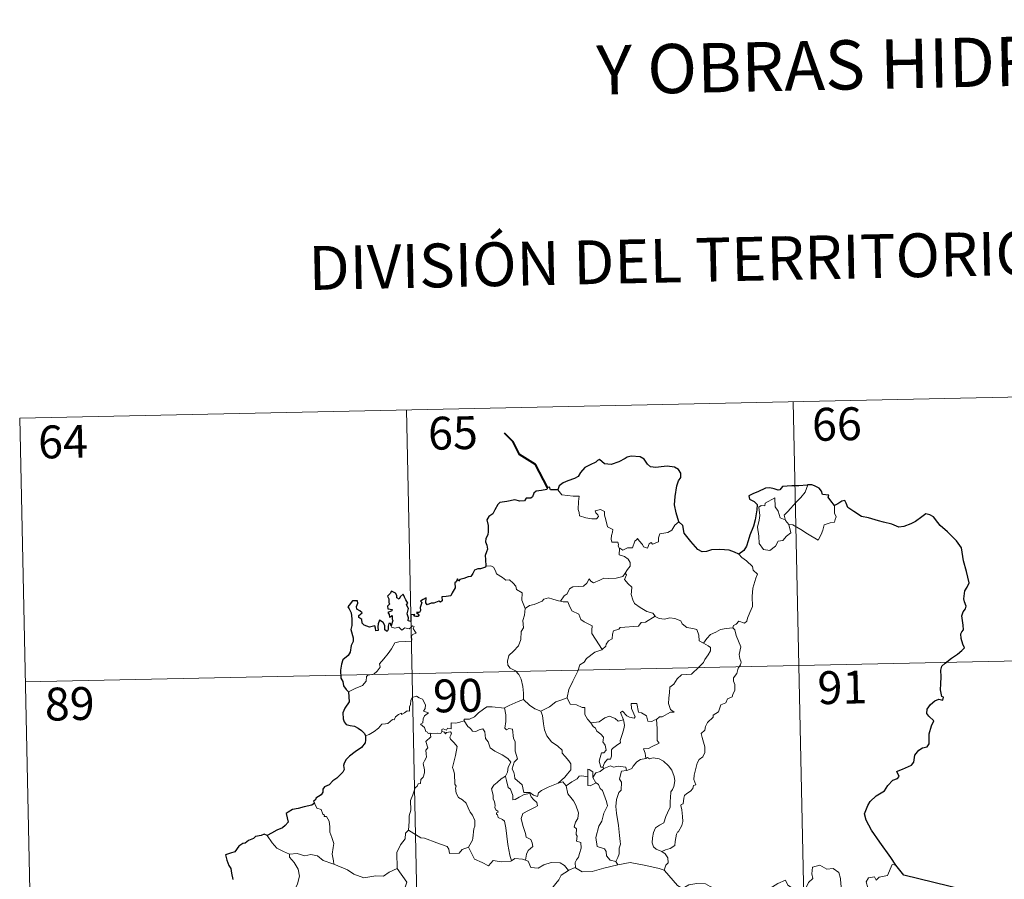
# Model space of a CAD drawing. Units: metres. Extents: x 644234 to 648751, y 4722601 to 4725665.
# Drawn here: x 644601 to 644826, y 4724797 to 4724993 of the extents above; entities that cross this region are included whole.
import ezdxf
from ezdxf.enums import TextEntityAlignment as Align

# ---------------------------------------------------------------- set-up
doc = ezdxf.new("R2010")
doc.units = ezdxf.units.M
doc.header["$MEASUREMENT"] = 0
doc.layers.add('Level 63', color=7, linetype='Continuous', lineweight=0)
doc.styles.add('Arial', font='ARIAL.TTF', dxfattribs={"height": 0.2})

msp = doc.modelspace()

# ---------------------------------------------------------------- linework, layer by layer
at = {"layer": 'Level 63', "linetype": 'Continuous', "lineweight": 0}
for p, q in [((644775.7, 4724878.71, 0.01), (644776.46, 4724877.75, 0.01)), ((644734, 4724822.41, 0.01), (644734.27, 4724822.06, 0.01)), ((644736.96, 4724800.83, 0.01), (644737.4, 4724800.08, 0.01))]:
    msp.add_line(p, q, dxfattribs=at)
for points in [[(644600.94, 4724902.06, 0.01), (644865.72, 4724907.68, 0.01)], [(644689.2, 4724903.93, 0.01), (644694.32, 4724663.06, 0.01)], [(644777.46, 4724905.81, 0.01), (644782.58, 4724664.93, 0.01)], [(644600.94, 4724902.06, 0.01), (644606.06, 4724661.18, 0.01)], [(644723.74, 4724885.69, 0.01), (644724.62, 4724884.53, 0.01), (644727.23, 4724884.21, 0.01), (644728.57, 4724884.21, 0.01), (644728.45, 4724883.06, 0.01), (644728.41, 4724881.17, 0.01), (644728.61, 4724880.55, 0.01), (644728.72, 4724879.76, 0.01), (644730.15, 4724879.34, 0.01), (644731.52, 4724879.08, 0.01), (644732.58, 4724879.05, 0.01), (644733.05, 4724879.59, 0.01), (644732.9, 4724880, 0.01), (644732.39, 4724880.45, 0.01), (644732.24, 4724880.87, 0.01), (644733.45, 4724881.23, 0.01), (644734.42, 4724880.77, 0.01), (644734.4, 4724879.89, 0.01), (644734.72, 4724878.88, 0.01), (644735.1, 4724877.22, 0.01), (644736.29, 4724876.65, 0.01), (644736.23, 4724876, 0.01), (644735.98, 4724875.26, 0.01), (644735.92, 4724874.41, 0.01), (644736.03, 4724873.76, 0.01), (644737.43, 4724873.78, 0.01), (644737.56, 4724873.25, 0.01), (644737.47, 4724872.87, 0.01), (644737.78, 4724872.32, 0.01)], [(644775.7, 4724878.71, 0.01), (644775.41, 4724879.89, 0.01), (644776.23, 4724880.77, 0.01), (644778.09, 4724882.86, 0.01), (644779.17, 4724883.93, 0.01), (644780.2, 4724885.16, 0.01), (644780.81, 4724886.8, 0.01)], [(644776.46, 4724877.75, 0.01), (644776.9, 4724875.89, 0.01), (644775.93, 4724875.15, 0.01), (644775.07, 4724874.14, 0.01), (644773.98, 4724874.01, 0.01), (644773.38, 4724872.86, 0.01), (644772.12, 4724871.85, 0.01), (644770.68, 4724872.05, 0.01), (644769.69, 4724873.44, 0.01), (644769.59, 4724875.09, 0.01), (644769.31, 4724877.16, 0.01), (644769.71, 4724878.8, 0.01), (644769.87, 4724879.8, 0.01), (644769.57, 4724881.76, 0.01), (644770.12, 4724882.09, 0.01), (644770.98, 4724882.07, 0.01), (644771.03, 4724882.67, 0.01), (644773.25, 4724883.83, 0.01), (644773.35, 4724881.81, 0.01), (644774.03, 4724880.81, 0.01), (644774.5, 4724879.32, 0.01)], [(644786.87, 4724882.09, 0.01), (644786.9, 4724881.44, 0.01), (644786.84, 4724880.37, 0.01), (644787.22, 4724879.54, 0.01), (644787.05, 4724878.94, 0.01), (644786.87, 4724878.3, 0.01), (644785.87, 4724878.17, 0.01), (644784.54, 4724877.72, 0.01), (644784.19, 4724876.47, 0.01), (644783.81, 4724875.47, 0.01), (644783.18, 4724874.17, 0.01)], [(644774.5, 4724879.32, 0.01), (644775.59, 4724878.84, 0.01), (644775.7, 4724878.71, 0.01)], [(644751.38, 4724878.38, 0.01), (644750.45, 4724877.61, 0.01), (644749.72, 4724876.51, 0.01), (644748.83, 4724875.96, 0.01), (644747.02, 4724875.64, 0.01), (644746.72, 4724874.72, 0.01), (644746.69, 4724873.84, 0.01), (644745.34, 4724873.32, 0.01), (644745.06, 4724873.66, 0.01), (644744.6, 4724873.35, 0.01), (644744.2, 4724872.4, 0.01), (644743.26, 4724872.65, 0.01), (644743.07, 4724873.2, 0.01), (644742.29, 4724874.05, 0.01), (644741.94, 4724874.58, 0.01), (644741.8, 4724874.32, 0.01), (644741.31, 4724873.94, 0.01), (644740.8, 4724872.44, 0.01), (644739.66, 4724872.42, 0.01), (644738.59, 4724871.96, 0.01), (644737.9, 4724872.38, 0.01), (644737.78, 4724872.32, 0.01)], [(644783.18, 4724874.17, 0.01), (644780.68, 4724875.66, 0.01), (644779.2, 4724876.61, 0.01), (644777.4, 4724877.67, 0.01), (644776.46, 4724877.75, 0.01)], [(644737.78, 4724872.32, 0.01), (644737.75, 4724870.89, 0.01), (644738.96, 4724870.49, 0.01), (644739.78, 4724869.85, 0.01), (644740.23, 4724869.1, 0.01), (644740.21, 4724868.24, 0.01), (644739.63, 4724867.53, 0.01), (644739.1, 4724866.67, 0.01)], [(644765.06, 4724871, 0.01), (644765.7, 4724870.23, 0.01), (644766.77, 4724869.5, 0.01), (644768.14, 4724868.23, 0.01), (644768.3, 4724867.35, 0.01), (644769.32, 4724866.48, 0.01), (644768.94, 4724865.55, 0.01), (644768.26, 4724863.23, 0.01), (644768.06, 4724861.37, 0.01), (644768.17, 4724859.1, 0.01), (644767.52, 4724857.68, 0.01), (644767.01, 4724856.4, 0.01), (644766.88, 4724855.74, 0.01), (644766.35, 4724855.29, 0.01), (644765.02, 4724855.71, 0.01), (644764.44, 4724855.06, 0.01), (644763.82, 4724854.74, 0.01), (644763.67, 4724854.2, 0.01)], [(644707.28, 4724868.27, 0.01), (644708.46, 4724868.32, 0.01), (644709.07, 4724868.02, 0.01), (644709.51, 4724867.24, 0.01), (644709.72, 4724866.55, 0.01), (644711.1, 4724865.71, 0.01), (644711.85, 4724865.05, 0.01), (644712.71, 4724865.13, 0.01), (644713.55, 4724864.37, 0.01), (644714.12, 4724863.74, 0.01), (644714.34, 4724862.95, 0.01), (644715.57, 4724862.16, 0.01), (644715.49, 4724860.48, 0.01), (644716.29, 4724858.62, 0.01)], [(644724.36, 4724860.3, 0.01), (644725.17, 4724861.53, 0.01), (644725.9, 4724861.94, 0.01), (644726.4, 4724863.11, 0.01), (644727.17, 4724863.57, 0.01), (644728.55, 4724863.65, 0.01), (644729.59, 4724863.71, 0.01), (644730.37, 4724864.39, 0.01), (644730.89, 4724865.41, 0.01), (644731.3, 4724864.86, 0.01), (644731.89, 4724864.5, 0.01), (644733.32, 4724865.11, 0.01), (644734.21, 4724865.52, 0.01), (644735.39, 4724865.42, 0.01), (644737.03, 4724865.51, 0.01), (644738.6, 4724865.93, 0.01), (644739.1, 4724866.67, 0.01)], [(644739.1, 4724866.67, 0.01), (644739.37, 4724866.26, 0.01), (644738.93, 4724865.25, 0.01), (644739.8, 4724864.25, 0.01), (644740.59, 4724863.48, 0.01), (644740.55, 4724862.52, 0.01), (644740.47, 4724861.82, 0.01), (644740.87, 4724860.58, 0.01), (644741.23, 4724859.72, 0.01), (644742.51, 4724858.8, 0.01), (644744.07, 4724857.92, 0.01), (644745.44, 4724857.56, 0.01), (644745.94, 4724856.82, 0.01)], [(644716.29, 4724858.62, 0.01), (644717.26, 4724859.26, 0.01), (644718.37, 4724859.51, 0.01), (644719.26, 4724859.87, 0.01), (644720.16, 4724860.29, 0.01), (644720.55, 4724860.7, 0.01), (644721.58, 4724861.03, 0.01), (644722.57, 4724860.73, 0.01), (644723.91, 4724860.37, 0.01), (644724.36, 4724860.3, 0.01)], [(644724.36, 4724860.3, 0.01), (644724.94, 4724860.16, 0.01), (644726.02, 4724860.14, 0.01), (644726.34, 4724859.34, 0.01), (644726.9, 4724858.11, 0.01), (644728.56, 4724857.29, 0.01), (644728.95, 4724856.12, 0.01), (644729.78, 4724855.59, 0.01), (644731.56, 4724854.66, 0.01), (644731.52, 4724853.64, 0.01), (644731.49, 4724852.91, 0.01), (644732.32, 4724851.63, 0.01), (644733.89, 4724849.26, 0.01)], [(644716.29, 4724858.62, 0.01), (644716.16, 4724857.06, 0.01), (644715.79, 4724855.87, 0.01), (644715.92, 4724854.22, 0.01), (644715.34, 4724853.35, 0.01), (644715.3, 4724851.51, 0.01), (644714.73, 4724850.12, 0.01), (644713.6, 4724848.86, 0.01), (644712.54, 4724847.91, 0.01), (644712.26, 4724846.62, 0.01), (644712.32, 4724845.67, 0.01), (644712.84, 4724844.97, 0.01), (644714.05, 4724844.39, 0.01), (644714.87, 4724843.52, 0.01), (644715.37, 4724842.48, 0.01), (644715.75, 4724840.8, 0.01), (644715.88, 4724839.27, 0.01), (644715.87, 4724837.85, 0.01)], [(644745.94, 4724856.82, 0.01), (644743.72, 4724855.46, 0.01), (644742.72, 4724855.42, 0.01), (644742.12, 4724854.61, 0.01), (644737.93, 4724854.28, 0.01), (644737.66, 4724853.87, 0.01), (644736.44, 4724853.52, 0.01), (644736.2, 4724852.75, 0.01), (644736.16, 4724851.72, 0.01), (644735.27, 4724851.26, 0.01), (644734.77, 4724850.44, 0.01), (644734.7, 4724850.03, 0.01), (644733.89, 4724849.26, 0.01)], [(644745.94, 4724856.82, 0.01), (644745.96, 4724856.78, 0.01), (644746.85, 4724856.34, 0.01), (644748.09, 4724856.18, 0.01), (644749.28, 4724856.51, 0.01), (644750.45, 4724856.36, 0.01), (644751.8, 4724855.83, 0.01), (644752.11, 4724855.09, 0.01), (644753.17, 4724854.26, 0.01), (644754.56, 4724854.03, 0.01), (644755.44, 4724853.83, 0.01), (644755.93, 4724852.51, 0.01), (644755.96, 4724851.21, 0.01), (644757.01, 4724850.71, 0.01)], [(644675.95, 4724839.6, 0.01), (644677.53, 4724840.31, 0.01), (644679.15, 4724841.05, 0.01), (644680.01, 4724842.03, 0.01), (644680.09, 4724843.07, 0.01), (644680.36, 4724843.42, 0.01), (644681.72, 4724843.61, 0.01), (644682.53, 4724844.29, 0.01), (644683.23, 4724845.22, 0.01), (644683.07, 4724845.95, 0.01), (644684.01, 4724847.11, 0.01), (644685.04, 4724848.37, 0.01), (644685.8, 4724849.43, 0.01), (644686.55, 4724850.76, 0.01), (644687.43, 4724850.99, 0.01), (644689.08, 4724851.08, 0.01), (644690.38, 4724851.15, 0.01), (644690.4, 4724851.48, 0.01), (644690.36, 4724852.2, 0.01), (644690.57, 4724852.7, 0.01), (644691.42, 4724853, 0.01), (644691.07, 4724853.43, 0.01), (644690.74, 4724854.04, 0.01), (644690.93, 4724854.52, 0.01), (644690.61, 4724854.66, 0.01), (644690.16, 4724854.25, 0.01), (644689.84, 4724853.96, 0.01), (644688.86, 4724854.19, 0.01), (644688.15, 4724853.69, 0.01), (644687.49, 4724854.33, 0.01), (644686.54, 4724854.13, 0.01), (644685.77, 4724854.36, 0.01), (644685.71, 4724854.66, 0.01)], [(644763.67, 4724854.2, 0.01), (644764.11, 4724853.72, 0.01), (644764.45, 4724852.45, 0.01), (644765.53, 4724849.83, 0.01), (644765.1, 4724848.1, 0.01), (644765.3, 4724847.22, 0.01), (644765.56, 4724846.39, 0.01), (644765.43, 4724845.78, 0.01), (644764.89, 4724845.02, 0.01), (644764.58, 4724843.79, 0.01), (644763.8, 4724842.82, 0.01), (644763.81, 4724842.04, 0.01), (644764.15, 4724841.28, 0.01), (644764.14, 4724839.93, 0.01), (644763.7, 4724839, 0.01), (644763.49, 4724838.45, 0.01), (644762.44, 4724837.96, 0.01), (644762.04, 4724837.09, 0.01), (644760.97, 4724836.59, 0.01), (644760.7, 4724835.9, 0.01), (644760.4, 4724835.03, 0.01), (644759.16, 4724834.24, 0.01), (644759.19, 4724833.83, 0.01), (644757.89, 4724832.57, 0.01), (644757.45, 4724831.66, 0.01), (644757.29, 4724830.85, 0.01), (644756.46, 4724830.1, 0.01), (644756.71, 4724829.14, 0.01), (644757.27, 4724827.03, 0.01), (644757.26, 4724825.71, 0.01), (644756.82, 4724824.78, 0.01), (644755.99, 4724824.12, 0.01), (644755.51, 4724823.28, 0.01), (644755.18, 4724821.8, 0.01), (644754.85, 4724820.55, 0.01), (644754.79, 4724819.6, 0.01), (644755.02, 4724819, 0.01), (644755.21, 4724818.39, 0.01), (644754.68, 4724818.21, 0.01), (644754.55, 4724817.56, 0.01), (644754.04, 4724816.9, 0.01), (644753.21, 4724816.39, 0.01), (644752.62, 4724815.96, 0.01), (644752.46, 4724815.34, 0.01), (644752.37, 4724814, 0.01), (644751.91, 4724813.85, 0.01), (644751.83, 4724813.61, 0.01), (644752.03, 4724812.67, 0.01), (644752.17, 4724811.1, 0.01), (644752.27, 4724809.99, 0.01), (644752.07, 4724809.04, 0.01)], [(644757.01, 4724850.71, 0.01), (644757.73, 4724851.75, 0.01), (644758.57, 4724852.66, 0.01), (644759.82, 4724853.17, 0.01), (644760.86, 4724853.83, 0.01), (644762.14, 4724854.05, 0.01), (644763.67, 4724854.2, 0.01)], [(644757.01, 4724850.71, 0.01), (644758.02, 4724850.07, 0.01), (644758.57, 4724849.67, 0.01), (644758.59, 4724848.91, 0.01), (644758.06, 4724848.05, 0.01), (644757.27, 4724846.95, 0.01), (644756.96, 4724846.29, 0.01), (644756.02, 4724845.32, 0.01), (644754.22, 4724843.62, 0.01), (644751.94, 4724843.48, 0.01), (644750.96, 4724842.53, 0.01), (644750.21, 4724841.31, 0.01), (644749.32, 4724840.69, 0.01), (644749.19, 4724839.43, 0.01), (644749.05, 4724838.13, 0.01), (644749, 4724836.96, 0.01), (644749.47, 4724835.57, 0.01), (644750.26, 4724834.96, 0.01), (644749.42, 4724834.95, 0.01), (644747.52, 4724833.86, 0.01), (644746.92, 4724833.91, 0.01), (644746.28, 4724833.26, 0.01)], [(644602.22, 4724841.84, 0.01), (644955.26, 4724849.34, 0.01)], [(644733.89, 4724849.26, 0.01), (644733.78, 4724849.16, 0.01), (644732.21, 4724848.66, 0.01), (644730.28, 4724847.23, 0.01), (644729.71, 4724846.37, 0.01), (644728.79, 4724845.72, 0.01), (644728.28, 4724844.32, 0.01), (644727.18, 4724842.05, 0.01), (644726.27, 4724840.11, 0.01), (644725.86, 4724838.29, 0.01), (644725.89, 4724838.23, 0.01)], [(644694.63, 4724830.14, 0.01), (644694.55, 4724830.14, 0.01), (644694.15, 4724830.04, 0.01), (644694, 4724830.4, 0.01), (644693.62, 4724830.54, 0.01), (644693.34, 4724831.41, 0.01), (644692.41, 4724832.18, 0.01), (644692.92, 4724832.48, 0.01), (644692.98, 4724833.42, 0.01), (644693.33, 4724834.13, 0.01), (644694.19, 4724834.78, 0.01), (644693.12, 4724835.18, 0.01), (644693.47, 4724835.78, 0.01), (644693.55, 4724836.61, 0.01), (644692.89, 4724837.89, 0.01), (644692.12, 4724838.22, 0.01), (644691.47, 4724838.6, 0.01), (644690.5, 4724838.26, 0.01), (644690.23, 4724837.61, 0.01), (644690.15, 4724836.66, 0.01), (644689.92, 4724836.14, 0.01), (644689.92, 4724835.18, 0.01), (644689.32, 4724835.26, 0.01), (644688.75, 4724834.76, 0.01), (644688.06, 4724834.42, 0.01), (644688.05, 4724834.74, 0.01), (644687.36, 4724834.41, 0.01), (644686.71, 4724833.89, 0.01), (644686.38, 4724833.16, 0.01), (644686.02, 4724833.27, 0.01), (644684.96, 4724832.34, 0.01), (644684.44, 4724832.3, 0.01), (644683.56, 4724832.23, 0.01), (644682.8, 4724831.33, 0.01), (644681.84, 4724830.54, 0.01), (644680.69, 4724829.87, 0.01), (644679.88, 4724829.52, 0.01)], [(644711.55, 4724835.88, 0.01), (644711.55, 4724835.9, 0.01), (644712.66, 4724836.47, 0.01), (644714.72, 4724837.41, 0.01), (644715.87, 4724837.85, 0.01)], [(644715.87, 4724837.85, 0.01), (644717.26, 4724836.57, 0.01), (644718.5, 4724835.72, 0.01), (644719.83, 4724835.15, 0.01)], [(644725.89, 4724838.23, 0.01), (644724.65, 4724837.76, 0.01), (644723.26, 4724837.29, 0.01), (644721.85, 4724836.17, 0.01), (644719.83, 4724835.15, 0.01)], [(644725.89, 4724838.23, 0.01), (644726.54, 4724836.76, 0.01), (644728.02, 4724836.6, 0.01), (644729.27, 4724836.02, 0.01), (644729.91, 4724835.98, 0.01), (644729.91, 4724834.4, 0.01), (644730.49, 4724833.38, 0.01), (644731.25, 4724832.49, 0.01)], [(644746.28, 4724833.26, 0.01), (644745.74, 4724833.13, 0.01), (644745.2, 4724832.81, 0.01), (644744.26, 4724832.9, 0.01), (644744.11, 4724833.5, 0.01), (644744, 4724834.09, 0.01), (644742.84, 4724834.77, 0.01), (644742.16, 4724834.91, 0.01), (644741.74, 4724836.92, 0.01), (644740.44, 4724836.89, 0.01), (644740.58, 4724835.82, 0.01), (644741.36, 4724833.91, 0.01), (644741.15, 4724833.54, 0.01), (644740.12, 4724833.77, 0.01), (644739.46, 4724834.11, 0.01), (644738.53, 4724835.16, 0.01), (644738.06, 4724834.89, 0.01), (644738.69, 4724833.21, 0.01)], [(644702.39, 4724832.94, 0.01), (644702.4, 4724833.34, 0.01), (644703.56, 4724833.37, 0.01), (644704.71, 4724833.89, 0.01), (644705.65, 4724834.83, 0.01), (644706.74, 4724835.6, 0.01), (644707.51, 4724836.13, 0.01), (644708.75, 4724836.16, 0.01), (644711.55, 4724835.88, 0.01), (644711.55, 4724835.9, 0.01)], [(644723.82, 4724818.77, 0.01), (644721.5, 4724817.84, 0.01), (644719.99, 4724817.03, 0.01), (644719.34, 4724816.57, 0.01), (644719.1, 4724815.7, 0.01), (644718.15, 4724816.03, 0.01), (644717.32, 4724816.61, 0.01), (644715.98, 4724816.58, 0.01), (644715.59, 4724818.34, 0.01), (644713.89, 4724819.78, 0.01), (644713.86, 4724820.53, 0.01), (644713.7, 4724821.15, 0.01), (644713.29, 4724822.04, 0.01), (644713.75, 4724823.57, 0.01), (644714.54, 4724824.27, 0.01), (644713.98, 4724826.01, 0.01), (644713.97, 4724828.27, 0.01), (644713.6, 4724828.91, 0.01), (644713.39, 4724831.07, 0.01), (644712.55, 4724831.19, 0.01), (644712.04, 4724830.9, 0.01), (644711.65, 4724831.33, 0.01), (644711.9, 4724832.82, 0.01), (644711.9, 4724834.34, 0.01), (644711.55, 4724835.9, 0.01)], [(644719.83, 4724835.15, 0.01), (644720.27, 4724834.2, 0.01), (644720.47, 4724832.3, 0.01), (644720.66, 4724830.91, 0.01), (644721.23, 4724829.58, 0.01), (644722.3, 4724828.19, 0.01), (644723.72, 4724827.15, 0.01), (644724.74, 4724826.27, 0.01), (644724.71, 4724825.59, 0.01), (644725.41, 4724824.82, 0.01), (644726.27, 4724823.83, 0.01), (644726.69, 4724823.16, 0.01), (644726.73, 4724821.8, 0.01), (644725.97, 4724820.9, 0.01), (644725.33, 4724820.13, 0.01), (644723.82, 4724818.77, 0.01)], [(644731.25, 4724832.49, 0.01), (644733.16, 4724832.71, 0.01), (644734.44, 4724833.65, 0.01), (644735.5, 4724834.04, 0.01), (644736.81, 4724833.47, 0.01), (644737.54, 4724832.88, 0.01), (644738.69, 4724833.21, 0.01)], [(644702.39, 4724832.94, 0.01), (644701.34, 4724832.68, 0.01), (644700.46, 4724832.41, 0.01), (644699.42, 4724832.5, 0.01), (644699.39, 4724831.11, 0.01), (644698.57, 4724831.28, 0.01), (644698.36, 4724830.83, 0.01), (644697.59, 4724831.13, 0.01), (644697.27, 4724831, 0.01), (644697.3, 4724830.53, 0.01), (644697.28, 4724830.51, 0.01)], [(644711.82, 4724820.3, 0.01), (644712.24, 4724821.24, 0.01), (644712.38, 4724822.4, 0.01), (644712.99, 4724823.54, 0.01), (644712.32, 4724824.4, 0.01), (644711.04, 4724825.18, 0.01), (644709.34, 4724826.07, 0.01), (644708.28, 4724826.81, 0.01), (644707.86, 4724828.15, 0.01), (644707.26, 4724828.95, 0.01), (644707.09, 4724830.42, 0.01), (644706.63, 4724831.12, 0.01), (644705.82, 4724830.88, 0.01), (644705, 4724830.52, 0.01), (644704.24, 4724830.64, 0.01), (644703.79, 4724831.25, 0.01), (644703.2, 4724831.64, 0.01), (644702.39, 4724832.94, 0.01)], [(644731.25, 4724832.49, 0.01), (644731.77, 4724831.68, 0.01), (644732.31, 4724831.32, 0.01), (644732.63, 4724830.64, 0.01), (644733.52, 4724829.93, 0.01), (644734.16, 4724829.26, 0.01), (644734.09, 4724828.45, 0.01), (644733.98, 4724828.18, 0.01), (644734.56, 4724827.43, 0.01), (644734.78, 4724826.27, 0.01), (644734.23, 4724825.67, 0.01), (644733.69, 4724825.63, 0.01), (644733.38, 4724824.57, 0.01), (644733.19, 4724823.77, 0.01), (644733.52, 4724822.39, 0.01), (644734, 4724822.41, 0.01)], [(644738.69, 4724833.21, 0.01), (644738.82, 4724832.88, 0.01), (644738.94, 4724831.92, 0.01), (644738.78, 4724831.16, 0.01), (644738.48, 4724830.11, 0.01), (644738.18, 4724829.2, 0.01), (644737.93, 4724828.48, 0.01), (644738.07, 4724827.91, 0.01), (644737.42, 4724827.53, 0.01), (644736.23, 4724826.63, 0.01), (644735.96, 4724826.33, 0.01), (644735.97, 4724824.9, 0.01), (644735.77, 4724824.2, 0.01), (644735.07, 4724824.19, 0.01), (644734.36, 4724823.4, 0.01), (644734, 4724822.41, 0.01)], [(644746.28, 4724833.26, 0.01), (644746.38, 4724831.18, 0.01), (644746.39, 4724829.6, 0.01), (644746.38, 4724828.46, 0.01), (644746.87, 4724827.84, 0.01), (644745.11, 4724827.06, 0.01), (644744.43, 4724826.68, 0.01), (644743.26, 4724826.6, 0.01), (644743.68, 4724825.58, 0.01), (644743.8, 4724824.4, 0.01)], [(644689.68, 4724808, 0.01), (644689.84, 4724809.99, 0.01), (644689.83, 4724811.32, 0.01), (644690.16, 4724812.59, 0.01), (644690.09, 4724814.78, 0.01), (644690.63, 4724816.04, 0.01), (644691.17, 4724817.65, 0.01), (644691.63, 4724818.07, 0.01), (644691.89, 4724818.6, 0.01), (644692.37, 4724818.67, 0.01), (644692.45, 4724819.56, 0.01), (644693, 4724820.1, 0.01), (644693.32, 4724821.09, 0.01), (644693.33, 4724821.75, 0.01), (644693.04, 4724823.2, 0.01), (644693.34, 4724823.86, 0.01), (644693.75, 4724824.67, 0.01), (644693.71, 4724825.41, 0.01), (644693.61, 4724826.26, 0.01), (644694.1, 4724826.78, 0.01), (644693.61, 4724828.23, 0.01), (644694.75, 4724829.35, 0.01), (644694.63, 4724830.14, 0.01)], [(644697.28, 4724830.51, 0.01), (644697.05, 4724830.08, 0.01), (644696.35, 4724830.13, 0.01), (644694.97, 4724830.11, 0.01), (644694.63, 4724830.14, 0.01)], [(644697.28, 4724830.51, 0.01), (644697.89, 4724830.35, 0.01), (644698.09, 4724830.03, 0.01), (644698.35, 4724830.27, 0.01), (644699.24, 4724830.46, 0.01), (644699.51, 4724830.12, 0.01), (644699.34, 4724829.68, 0.01), (644699.07, 4724829.27, 0.01), (644699.22, 4724828.75, 0.01), (644700.08, 4724827.96, 0.01), (644700.76, 4724827.13, 0.01), (644700.4, 4724825.04, 0.01), (644699.72, 4724822.28, 0.01), (644699.95, 4724821.67, 0.01), (644700.13, 4724820.88, 0.01), (644700.26, 4724818.48, 0.01), (644700.53, 4724818.06, 0.01), (644700.4, 4724817.62, 0.01), (644700.54, 4724816.47, 0.01), (644701.04, 4724815.5, 0.01), (644701.99, 4724814.91, 0.01), (644702.85, 4724814.15, 0.01), (644703.29, 4724813.12, 0.01), (644703.7, 4724812.09, 0.01), (644704.29, 4724811.47, 0.01), (644704.77, 4724810.25, 0.01), (644704.78, 4724808.89, 0.01), (644704.56, 4724808.3, 0.01), (644704.38, 4724806.19, 0.01), (644704.29, 4724805.71, 0.01), (644703.36, 4724804.14, 0.01)], [(644743.8, 4724824.4, 0.01), (644742.61, 4724824.15, 0.01), (644741.76, 4724823.61, 0.01), (644740.92, 4724822.65, 0.01), (644740.61, 4724822.11, 0.01), (644739.7, 4724821.69, 0.01), (644739.44, 4724821.65, 0.01)], [(644743.8, 4724824.4, 0.01), (644744.18, 4724824.6, 0.01), (644744.64, 4724824.32, 0.01), (644745.52, 4724824.52, 0.01), (644746.87, 4724824.3, 0.01), (644747.88, 4724823.75, 0.01), (644749, 4724822.7, 0.01), (644749.76, 4724821.69, 0.01), (644750.25, 4724820.25, 0.01), (644750.43, 4724819.24, 0.01), (644750.22, 4724818, 0.01), (644749.92, 4724817.27, 0.01), (644749.51, 4724816.75, 0.01), (644749.42, 4724815.36, 0.01), (644749.35, 4724814.63, 0.01), (644749.36, 4724813.26, 0.01), (644748.79, 4724811.94, 0.01), (644748.35, 4724811.11, 0.01), (644747.92, 4724809.7, 0.01), (644746.91, 4724809.15, 0.01), (644746.04, 4724808.51, 0.01), (644745.58, 4724807.47, 0.01), (644745.37, 4724806.27, 0.01), (644745.29, 4724805.11, 0.01), (644745.57, 4724804.18, 0.01), (644746.2, 4724803.69, 0.01), (644747.49, 4724803.16, 0.01)], [(644731.73, 4724820.02, 0.01), (644731.69, 4724821.3, 0.01), (644730.91, 4724821.88, 0.01), (644730.55, 4724821.93, 0.01), (644730.55, 4724820.19, 0.01)], [(644734.27, 4724822.06, 0.01), (644733.4, 4724821.38, 0.01), (644732.39, 4724821.07, 0.01), (644731.73, 4724820.02, 0.01)], [(644734.27, 4724822.06, 0.01), (644735.72, 4724822.66, 0.01), (644736.44, 4724822.38, 0.01), (644737.54, 4724822.62, 0.01), (644739.26, 4724822.42, 0.01), (644739.44, 4724821.65, 0.01)], [(644739.44, 4724821.65, 0.01), (644738.3, 4724821.51, 0.01), (644738.13, 4724820.95, 0.01), (644737.82, 4724819.65, 0.01), (644738.26, 4724818.98, 0.01), (644738.18, 4724817.16, 0.01), (644737.65, 4724816.59, 0.01), (644737.14, 4724815, 0.01), (644737, 4724813.39, 0.01), (644737.09, 4724811.92, 0.01), (644737.59, 4724809.04, 0.01), (644737.83, 4724806.82, 0.01), (644737.98, 4724805.41, 0.01), (644738.04, 4724804.85, 0.01), (644737.7, 4724803.92, 0.01), (644737.74, 4724802.64, 0.01), (644737.44, 4724801.77, 0.01), (644736.96, 4724800.83, 0.01)], [(644711.82, 4724820.3, 0.01), (644710.8, 4724819.7, 0.01), (644709.91, 4724818.92, 0.01), (644709.1, 4724818.32, 0.01), (644708.62, 4724817.47, 0.01), (644708.99, 4724815.97, 0.01), (644709.01, 4724815.14, 0.01), (644709.31, 4724814.47, 0.01), (644709.44, 4724813.67, 0.01), (644709.33, 4724813.17, 0.01), (644709.58, 4724812.64, 0.01), (644710.05, 4724812.38, 0.01), (644710.12, 4724812.15, 0.01), (644709.74, 4724812, 0.01), (644709.74, 4724811.7, 0.01), (644709.97, 4724811.55, 0.01), (644710.12, 4724810.88, 0.01), (644711.13, 4724810.42, 0.01), (644711.54, 4724810.1, 0.01), (644711.85, 4724808.55, 0.01), (644712.07, 4724806.68, 0.01), (644712.35, 4724804.72, 0.01), (644712.76, 4724802.3, 0.01), (644713.15, 4724800.98, 0.01)], [(644716.33, 4724801.18, 0.01), (644716.6, 4724802.57, 0.01), (644716.94, 4724803.4, 0.01), (644718, 4724804.26, 0.01), (644717.87, 4724805.15, 0.01), (644717.59, 4724805.89, 0.01), (644716.5, 4724806.42, 0.01), (644716.34, 4724807.22, 0.01), (644715.76, 4724809.09, 0.01), (644715.39, 4724810.65, 0.01), (644715.78, 4724811.78, 0.01), (644717.05, 4724812.53, 0.01), (644718.59, 4724813.25, 0.01), (644719.07, 4724813.56, 0.01), (644718.95, 4724814.34, 0.01), (644718.2, 4724814.98, 0.01), (644717.64, 4724815.6, 0.01), (644717.33, 4724816.37, 0.01), (644716.09, 4724816.19, 0.01), (644714.9, 4724815.57, 0.01), (644713.98, 4724815.01, 0.01), (644713.44, 4724814.95, 0.01), (644713.44, 4724815.94, 0.01), (644712.91, 4724817.35, 0.01), (644712.42, 4724817.76, 0.01), (644712.02, 4724819.37, 0.01), (644711.82, 4724820.29, 0.01), (644711.82, 4724820.3, 0.01)], [(644723.82, 4724818.77, 0.01), (644724.87, 4724819.04, 0.01), (644725.63, 4724818.1, 0.01)], [(644730.55, 4724820.19, 0.01), (644729.2, 4724820.38, 0.01), (644728.57, 4724820.34, 0.01), (644728.16, 4724819.75, 0.01), (644726.97, 4724819.03, 0.01), (644725.63, 4724818.1, 0.01)], [(644730.55, 4724820.19, 0.01), (644730.55, 4724820.13, 0.01), (644730.61, 4724818.2, 0.01), (644731.11, 4724818.13, 0.01), (644731.75, 4724818.47, 0.01), (644732.5, 4724818.8, 0.01)], [(644731.73, 4724820.02, 0.01), (644732.44, 4724818.84, 0.01), (644732.5, 4724818.8, 0.01)], [(644732.5, 4724818.8, 0.01), (644733.03, 4724818.45, 0.01), (644733.37, 4724817.49, 0.01), (644733.94, 4724817.07, 0.01), (644734.81, 4724814.54, 0.01), (644735.05, 4724813.56, 0.01), (644734.25, 4724811.92, 0.01), (644733.8, 4724810.09, 0.01), (644733.13, 4724808.95, 0.01), (644732.42, 4724806.31, 0.01), (644732.73, 4724804.31, 0.01), (644734.36, 4724803.73, 0.01), (644734.79, 4724803.11, 0.01), (644734.87, 4724802.19, 0.01), (644735.69, 4724801.16, 0.01), (644736.96, 4724800.83, 0.01)], [(644725.63, 4724818.1, 0.01), (644726.05, 4724816.33, 0.01), (644726.69, 4724815.44, 0.01), (644727.29, 4724814.68, 0.01), (644727.81, 4724813.72, 0.01), (644728.44, 4724811.94, 0.01), (644728.31, 4724810.69, 0.01), (644727.77, 4724809.81, 0.01), (644727.43, 4724808.78, 0.01), (644728.02, 4724808.32, 0.01), (644727.95, 4724807, 0.01), (644728.18, 4724806.62, 0.01), (644728.02, 4724805.5, 0.01), (644728.99, 4724805.17, 0.01), (644729.07, 4724803.89, 0.01), (644728.72, 4724802.68, 0.01), (644728.44, 4724801.87, 0.01), (644727.97, 4724801.25, 0.01), (644727.7, 4724800.6, 0.01), (644727.79, 4724799.4, 0.01)], [(644668.18, 4724814.2, 0.01), (644668.73, 4724813, 0.01), (644669.71, 4724812.7, 0.01), (644670.12, 4724811.66, 0.01), (644670.48, 4724811.46, 0.01), (644670.41, 4724811.14, 0.01), (644670.97, 4724811.12, 0.01), (644671.53, 4724810.07, 0.01), (644671.7, 4724808.78, 0.01), (644671.7, 4724807.54, 0.01), (644672.17, 4724806.37, 0.01), (644672.6, 4724804.97, 0.01), (644672.46, 4724804.08, 0.01), (644672.23, 4724802.5, 0.01), (644672.52, 4724800.98, 0.01), (644672.64, 4724800.24, 0.01)], [(644689.68, 4724808, 0.01), (644688.97, 4724807.36, 0.01), (644688.9, 4724806.02, 0.01), (644687.87, 4724804.66, 0.01), (644686.99, 4724802.88, 0.01), (644687.1, 4724799.25, 0.01)], [(644703.36, 4724804.14, 0.01), (644701.93, 4724803.6, 0.01), (644701.19, 4724802.78, 0.01), (644699.03, 4724802.67, 0.01), (644698.83, 4724803.71, 0.01), (644698.48, 4724804.26, 0.01), (644696.16, 4724805.1, 0.01), (644693.32, 4724806.19, 0.01), (644692.48, 4724806.29, 0.01), (644689.68, 4724808, 0.01)], [(644752.07, 4724809.04, 0.01), (644751.2, 4724807.58, 0.01), (644751.1, 4724807.68, 0.01), (644750.85, 4724807.09, 0.01), (644750.55, 4724805.42, 0.01), (644750.41, 4724804.55, 0.01), (644749.38, 4724803.86, 0.01), (644748.33, 4724803.51, 0.01), (644747.49, 4724803.16, 0.01)], [(644662.47, 4724802.51, 0.01), (644661.15, 4724803.17, 0.01), (644659.58, 4724803.9, 0.01), (644658.53, 4724805.11, 0.01), (644657.44, 4724806.81, 0.01)], [(644672.64, 4724800.24, 0.01), (644672.42, 4724800.33, 0.01), (644670.2, 4724801.07, 0.01), (644668.88, 4724802.13, 0.01), (644667.37, 4724802.43, 0.01), (644665.98, 4724802.17, 0.01), (644664.29, 4724802.65, 0.01), (644662.47, 4724802.56, 0.01), (644662.47, 4724802.51, 0.01)], [(644662.47, 4724802.51, 0.01), (644662.5, 4724801.88, 0.01), (644663.61, 4724800.63, 0.01), (644664.46, 4724799.1, 0.01), (644664.78, 4724797.54, 0.01), (644664.33, 4724795.77, 0.01), (644663.59, 4724794.07, 0.01), (644664.03, 4724792.96, 0.01), (644663.91, 4724792.16, 0.01), (644663.34, 4724791.48, 0.01)], [(644713.15, 4724800.98, 0.01), (644713.05, 4724800.91, 0.01), (644710.78, 4724800.82, 0.01), (644708.97, 4724801.06, 0.01), (644707.92, 4724799.89, 0.01), (644706.44, 4724800.64, 0.01), (644704.72, 4724801.39, 0.01), (644703.36, 4724804.14, 0.01)], [(644747.49, 4724803.16, 0.01), (644748.23, 4724802.59, 0.01), (644748.83, 4724801.72, 0.01), (644748.89, 4724800.53, 0.01), (644748.36, 4724800.01, 0.01), (644747.97, 4724798.85, 0.01)], [(644687.1, 4724799.25, 0.01), (644685.26, 4724798.39, 0.01), (644683.96, 4724797.49, 0.01), (644682.24, 4724797.57, 0.01), (644680.86, 4724797.36, 0.01), (644679.47, 4724797.16, 0.01), (644677.21, 4724798, 0.01), (644675.71, 4724798.97, 0.01), (644672.64, 4724800.24, 0.01)], [(644716.33, 4724801.18, 0.01), (644715.68, 4724801.41, 0.01), (644713.96, 4724801.53, 0.01), (644713.15, 4724800.98, 0.01)], [(644726.14, 4724798.82, 0.01), (644725.26, 4724799.95, 0.01), (644724.28, 4724800.59, 0.01), (644722.22, 4724800.67, 0.01), (644720.57, 4724800.13, 0.01), (644719.27, 4724799.34, 0.01), (644717.59, 4724799.47, 0.01), (644716.98, 4724800.93, 0.01), (644716.33, 4724801.18, 0.01)], [(644747.97, 4724798.85, 0.01), (644746.9, 4724799.24, 0.01), (644743.84, 4724799.98, 0.01), (644740.23, 4724800.62, 0.01), (644737.46, 4724800.09, 0.01), (644737.4, 4724800.08, 0.01)], [(644687.1, 4724799.25, 0.01), (644689.29, 4724796.14, 0.01), (644688.14, 4724792.78, 0.01), (644690.66, 4724791.81, 0.01), (644693.38, 4724791.01, 0.01), (644693.78, 4724790.19, 0.01), (644695.2, 4724788.26, 0.01), (644695.51, 4724786.68, 0.01), (644697.25, 4724785.71, 0.01), (644699.08, 4724784.58, 0.01), (644698.9, 4724782.82, 0.01), (644697.73, 4724781.19, 0.01), (644696.6, 4724779.96, 0.01), (644696.26, 4724778.96, 0.01), (644696.43, 4724776.63, 0.01), (644696.52, 4724774.13, 0.01), (644695.67, 4724773.63, 0.01)], [(644726.14, 4724798.82, 0.01), (644724.47, 4724797.71, 0.01), (644723.99, 4724796.68, 0.01), (644722.27, 4724794.61, 0.01), (644721.2, 4724793.36, 0.01), (644720.34, 4724791.38, 0.01), (644720.48, 4724788.33, 0.01), (644720.89, 4724785.4, 0.01), (644720.95, 4724783.17, 0.01), (644720.9, 4724781.81, 0.01), (644719.81, 4724780.47, 0.01), (644719.45, 4724778.76, 0.01), (644719.33, 4724775.85, 0.01), (644719.28, 4724774.12, 0.01), (644718.9, 4724773.45, 0.01), (644719.36, 4724771.69, 0.01)], [(644727.79, 4724799.4, 0.01), (644727.67, 4724799.48, 0.01), (644726.24, 4724798.9, 0.01), (644726.14, 4724798.82, 0.01)], [(644737.4, 4724800.08, 0.01), (644734.27, 4724799.32, 0.01), (644731.55, 4724798.56, 0.01), (644729.31, 4724798.47, 0.01), (644727.79, 4724799.4, 0.01)], [(644759.74, 4724794.61, 0.01), (644758.49, 4724795.17, 0.01), (644757.41, 4724795.78, 0.01), (644755.47, 4724795.87, 0.01), (644753.6, 4724795.51, 0.01), (644752.2, 4724794.66, 0.01), (644751.02, 4724795.39, 0.01), (644748.07, 4724798.81, 0.01), (644747.97, 4724798.85, 0.01)], [(644772.12, 4724794.66, 0.01), (644773.96, 4724795.84, 0.01), (644775.66, 4724796.57, 0.01), (644776.21, 4724795.43, 0.01), (644777.08, 4724794.95, 0.01), (644777.09, 4724794.32, 0.01), (644778.03, 4724794.14, 0.01), (644779.18, 4724794.56, 0.01), (644779.39, 4724794.2, 0.01), (644780.44, 4724794.95, 0.01), (644780.97, 4724796.08, 0.01), (644781.93, 4724796.95, 0.01), (644781.71, 4724798.07, 0.01), (644781.88, 4724799.54, 0.01), (644783.51, 4724800.06, 0.01), (644785.11, 4724799.11, 0.01), (644786.59, 4724799.3, 0.01), (644787.83, 4724798.33, 0.01), (644788.21, 4724796.99, 0.01), (644788.3, 4724795.72, 0.01), (644788.55, 4724794.42, 0.01)], [(644800.85, 4724800.01, 0.01), (644800.03, 4724800.14, 0.01), (644798.96, 4724797.65, 0.01), (644797.03, 4724797.32, 0.01), (644796.41, 4724796.58, 0.01), (644795.97, 4724797.37, 0.01), (644794.65, 4724797.11, 0.01), (644794.09, 4724796.24, 0.01), (644794.44, 4724794.85, 0.01), (644794.3, 4724794.11, 0.01), (644792.83, 4724794.54, 0.01), (644791.31, 4724793.62, 0.01), (644790.23, 4724794.58, 0.01), (644788.55, 4724794.42, 0.01)]]:
    msp.add_polyline3d(points, dxfattribs=at)
at = {"layer": 'Level 63', "linetype": 'Continuous', "lineweight": 40}
msp.add_polyline3d([(644721.36, 4724886.26, 0.01), (644718.61, 4724891.5, 0.01), (644714.98, 4724893.74, 0.01), (644713.54, 4724896.65, 0.01), (644711.6, 4724898.6, 0.01)], dxfattribs=at)
at = {"layer": 'Level 63', "linetype": 'Continuous', "lineweight": 30}
for points in [[(644751.38, 4724878.38, 0.01), (644750.75, 4724880.47, 0.01), (644750.34, 4724882.24, 0.01), (644750.52, 4724884.19, 0.01), (644750.86, 4724886.62, 0.01), (644751.3, 4724887.74, 0.01), (644751.82, 4724888.48, 0.01), (644751.82, 4724889.52, 0.01), (644751.29, 4724890.31, 0.01), (644750.35, 4724890.89, 0.01), (644748.65, 4724891.1, 0.01), (644747.29, 4724890.98, 0.01), (644746.07, 4724890.79, 0.01), (644744.87, 4724890.94, 0.01), (644744.18, 4724891.52, 0.01), (644743.45, 4724892.72, 0.01), (644742.5, 4724893.19, 0.01), (644740.48, 4724893.37, 0.01), (644739.56, 4724893.12, 0.01), (644739.13, 4724892.83, 0.01), (644737.67, 4724892.05, 0.01), (644735.88, 4724891.48, 0.01), (644734.41, 4724891.6, 0.01), (644733.25, 4724892.58, 0.01), (644732.8, 4724892.38, 0.01), (644732.43, 4724892.01, 0.01), (644731.1, 4724891.39, 0.01), (644729.91, 4724890.79, 0.01), (644728.91, 4724889.66, 0.01), (644728.35, 4724888.72, 0.01), (644727.52, 4724888.29, 0.01), (644726.03, 4724887.77, 0.01), (644724.94, 4724887.3, 0.01), (644724.02, 4724886.63, 0.01), (644723.74, 4724885.69, 0.01)], [(644723.74, 4724885.69, 0.01), (644722.08, 4724885.68, 0.01), (644721.86, 4724886.31, 0.01), (644721.36, 4724886.26, 0.01), (644721.2, 4724885.77, 0.01), (644720.04, 4724885.55, 0.01), (644718.76, 4724885.37, 0.01), (644718.25, 4724884.9, 0.01), (644717.97, 4724884.07, 0.01), (644717.56, 4724883.79, 0.01), (644716.48, 4724883.78, 0.01), (644716.11, 4724883.22, 0.01), (644715.07, 4724883.13, 0.01), (644713.92, 4724883.41, 0.01), (644712.07, 4724883.06, 0.01), (644710.54, 4724882.82, 0.01), (644710.07, 4724882.32, 0.01), (644709.33, 4724881.11, 0.01), (644708.93, 4724880.24, 0.01), (644707.98, 4724879.59, 0.01), (644707.54, 4724878.84, 0.01), (644707.87, 4724877.53, 0.01), (644707.85, 4724876.22, 0.01), (644707.73, 4724875.4, 0.01), (644707.29, 4724874.56, 0.01), (644707.21, 4724873.85, 0.01), (644707.54, 4724873.08, 0.01), (644707.68, 4724872.16, 0.01), (644707.47, 4724871.56, 0.01), (644707.19, 4724870.74, 0.01), (644707.21, 4724869.82, 0.01), (644707.28, 4724868.27, 0.01)], [(644780.81, 4724886.8, 0.01), (644780.63, 4724886.78, 0.01), (644778.75, 4724886.57, 0.01), (644777.17, 4724886.64, 0.01), (644774.99, 4724886.47, 0.01), (644774.39, 4724885.68, 0.01), (644774.01, 4724885.61, 0.01), (644773.08, 4724885.95, 0.01), (644772.14, 4724886.17, 0.01), (644771.14, 4724886.04, 0.01), (644769.34, 4724885.24, 0.01), (644768.4, 4724884.89, 0.01), (644767.32, 4724884.3, 0.01), (644767.49, 4724883.56, 0.01), (644768.52, 4724883.06, 0.01), (644769.22, 4724882.33, 0.01), (644769.14, 4724881.16, 0.01), (644768.77, 4724878.85, 0.01), (644768.4, 4724877.37, 0.01), (644767.55, 4724875.34, 0.01), (644767.15, 4724874.08, 0.01), (644766.82, 4724872.82, 0.01), (644766.18, 4724871.85, 0.01), (644765.06, 4724871, 0.01)], [(644786.87, 4724882.09, 0.01), (644786.04, 4724883.19, 0.01), (644785.45, 4724884.02, 0.01), (644785.56, 4724884.44, 0.01), (644784.15, 4724884.59, 0.01), (644783.88, 4724885.38, 0.01), (644783.4, 4724886.1, 0.01), (644782.33, 4724886.63, 0.01), (644781.71, 4724886.87, 0.01), (644780.81, 4724886.8, 0.01)], [(644800.85, 4724800.01, 0.01), (644799.74, 4724801.81, 0.01), (644797.2, 4724805.24, 0.01), (644795.34, 4724808.04, 0.01), (644794.07, 4724810.33, 0.01), (644793.72, 4724811.73, 0.01), (644794.48, 4724813.62, 0.01), (644795.04, 4724814.55, 0.01), (644796.36, 4724815.83, 0.01), (644798.29, 4724816.96, 0.01), (644799.05, 4724818.23, 0.01), (644800.16, 4724819.42, 0.01), (644801.27, 4724819.81, 0.01), (644801.6, 4724820.27, 0.01), (644801.12, 4724821.38, 0.01), (644801.38, 4724821.55, 0.01), (644802.39, 4724821.92, 0.01), (644804.45, 4724822.82, 0.01), (644804.98, 4724823.52, 0.01), (644805.22, 4724825.11, 0.01), (644806.08, 4724826.31, 0.01), (644806.95, 4724826.83, 0.01), (644808.04, 4724827.02, 0.01), (644808.47, 4724827.7, 0.01), (644808.48, 4724830, 0.01), (644808.98, 4724831.79, 0.01), (644809.54, 4724832.98, 0.01), (644808.39, 4724834.07, 0.01), (644807.92, 4724834.66, 0.01), (644808.02, 4724835.65, 0.01), (644808.78, 4724836.72, 0.01), (644809.74, 4724837.55, 0.01), (644810.69, 4724837.93, 0.01), (644811.62, 4724837.72, 0.01), (644811.76, 4724838.36, 0.01), (644811.38, 4724838.5, 0.01), (644811.05, 4724840.07, 0.01), (644811.16, 4724841.42, 0.01), (644811.18, 4724843.03, 0.01), (644811.15, 4724844.53, 0.01), (644811.37, 4724845.45, 0.01), (644812.14, 4724846.15, 0.01), (644813.57, 4724847.24, 0.01), (644814.91, 4724848.15, 0.01), (644815.92, 4724849.04, 0.01), (644816.52, 4724849.65, 0.01), (644816.13, 4724850.44, 0.01), (644815.74, 4724851.78, 0.01), (644815.7, 4724852.8, 0.01), (644815.95, 4724853.29, 0.01), (644816.3, 4724853.76, 0.01), (644816.27, 4724854.79, 0.01), (644816.07, 4724855.9, 0.01), (644815.93, 4724856.9, 0.01), (644816.21, 4724857.84, 0.01), (644816.73, 4724858.55, 0.01), (644816.92, 4724859.16, 0.01), (644816.52, 4724860.13, 0.01), (644816.35, 4724860.81, 0.01), (644816.59, 4724862.65, 0.01), (644817.17, 4724863.51, 0.01), (644817.61, 4724864.43, 0.01), (644817.03, 4724867.07, 0.01), (644816.28, 4724869.49, 0.01), (644815.86, 4724872.49, 0.01), (644814.72, 4724874.06, 0.01), (644812.68, 4724876.1, 0.01), (644811.01, 4724877.54, 0.01), (644810.44, 4724878.24, 0.01), (644809.45, 4724879.54, 0.01), (644808.62, 4724880, 0.01), (644807.69, 4724880.24, 0.01), (644806.77, 4724879.56, 0.01), (644805.37, 4724878.46, 0.01), (644804.28, 4724877.95, 0.01), (644802.69, 4724877.36, 0.01), (644801.54, 4724877.2, 0.01), (644799.92, 4724877.89, 0.01), (644798.05, 4724878.32, 0.01), (644796.94, 4724878.61, 0.01), (644794.61, 4724879.33, 0.01), (644793.06, 4724879.57, 0.01), (644791.28, 4724880.75, 0.01), (644789.92, 4724881.66, 0.01), (644789.5, 4724882.66, 0.01), (644789.24, 4724883.24, 0.01), (644788.57, 4724883.07, 0.01), (644787.62, 4724882.47, 0.01), (644786.87, 4724882.09, 0.01)], [(644765.06, 4724871, 0.01), (644764.07, 4724871.46, 0.01), (644762.84, 4724871.92, 0.01), (644760.73, 4724872.07, 0.01), (644758.78, 4724871.98, 0.01), (644757.68, 4724871.59, 0.01), (644756.67, 4724871.53, 0.01), (644755.65, 4724872.07, 0.01), (644754.11, 4724873.92, 0.01), (644752.55, 4724875.84, 0.01), (644752.24, 4724877.54, 0.01), (644751.38, 4724878.38, 0.01)], [(644707.28, 4724868.27, 0.01), (644707.23, 4724868.03, 0.01), (644706.12, 4724867.67, 0.01), (644705.48, 4724867.64, 0.01), (644704.74, 4724867.37, 0.01), (644704.36, 4724866.62, 0.01), (644703.91, 4724865.93, 0.01), (644703.27, 4724865.87, 0.01), (644702.32, 4724865.44, 0.01), (644701.37, 4724865.23, 0.01), (644701.05, 4724864.88, 0.01), (644700.86, 4724865.36, 0.01), (644700.52, 4724864.73, 0.01), (644700.2, 4724864.43, 0.01), (644700.31, 4724863.29, 0.01), (644699.59, 4724862.17, 0.01), (644699.31, 4724861.51, 0.01), (644698.29, 4724861.38, 0.01), (644697.25, 4724861.29, 0.01), (644697.33, 4724860.39, 0.01), (644696.99, 4724860.09, 0.01), (644696.61, 4724860.25, 0.01), (644695.46, 4724859.84, 0.01), (644694.82, 4724859.85, 0.01), (644693.93, 4724859.45, 0.01), (644693.58, 4724859.9, 0.01), (644693.73, 4724861.04, 0.01), (644693.04, 4724860.67, 0.01), (644692.41, 4724860.26, 0.01), (644692.72, 4724859.97, 0.01), (644692.32, 4724858.84, 0.01), (644692.39, 4724858.16, 0.01), (644692.16, 4724857.73, 0.01), (644691.52, 4724857.72, 0.01), (644692.1, 4724857.13, 0.01), (644691.82, 4724856.75, 0.01), (644691.36, 4724856.8, 0.01), (644690.9, 4724856.83, 0.01), (644691.07, 4724857.27, 0.01), (644690.22, 4724857.14, 0.01), (644690.23, 4724856.51, 0.01), (644690.23, 4724855.63, 0.01), (644689.6, 4724855.8, 0.01), (644689.65, 4724856.51, 0.01), (644689.35, 4724857.41, 0.01), (644689.68, 4724858.62, 0.01), (644689.17, 4724859.43, 0.01), (644689.48, 4724859.86, 0.01), (644689.08, 4724860.59, 0.01), (644688.75, 4724861.21, 0.01), (644688.41, 4724861.89, 0.01), (644687.75, 4724861.29, 0.01), (644687.52, 4724860.73, 0.01), (644686.97, 4724861.06, 0.01), (644687, 4724861.58, 0.01), (644686.73, 4724862.07, 0.01), (644685.78, 4724862.55, 0.01), (644685.47, 4724862.03, 0.01), (644684.88, 4724861.45, 0.01), (644685.16, 4724860.83, 0.01), (644685.18, 4724859.91, 0.01), (644685.38, 4724859.65, 0.01), (644684.89, 4724859.13, 0.01), (644684.96, 4724858.54, 0.01), (644685.45, 4724858.45, 0.01), (644685.97, 4724858.38, 0.01), (644685.84, 4724858.07, 0.01), (644684.96, 4724857.72, 0.01)], [(644685.71, 4724854.66, 0.01), (644685.52, 4724855.18, 0.01), (644685.18, 4724855.2, 0.01), (644685.05, 4724854.6, 0.01), (644685.05, 4724853.8, 0.01), (644684.77, 4724853.37, 0.01), (644684.29, 4724853.72, 0.01), (644684.25, 4724854.73, 0.01), (644683.85, 4724855.44, 0.01), (644683.08, 4724855.95, 0.01), (644682.76, 4724855.14, 0.01), (644682.63, 4724854.41, 0.01), (644682.71, 4724853.55, 0.01), (644682.23, 4724853.53, 0.01), (644682.1, 4724854.14, 0.01), (644681.99, 4724854.62, 0.01), (644680.73, 4724854.37, 0.01), (644679.56, 4724854.79, 0.01), (644679.11, 4724855.24, 0.01), (644678.98, 4724856.06, 0.01), (644678.35, 4724856.58, 0.01), (644678.32, 4724857.04, 0.01), (644678.71, 4724857.32, 0.01), (644679.06, 4724857.63, 0.01), (644678.57, 4724858.07, 0.01), (644677.85, 4724858.46, 0.01), (644677.83, 4724859.07, 0.01), (644678.08, 4724859.8, 0.01), (644678.03, 4724860.34, 0.01), (644676.9, 4724860.38, 0.01), (644676.16, 4724859.4, 0.01), (644675.79, 4724859.02, 0.01), (644676.16, 4724858.54, 0.01), (644676.56, 4724857.59, 0.01), (644676.75, 4724856.22, 0.01), (644676.72, 4724854.74, 0.01), (644676.5, 4724853.82, 0.01), (644677.02, 4724851.95, 0.01), (644677.02, 4724851.04, 0.01), (644676.6, 4724850.17, 0.01), (644676.35, 4724848.64, 0.01), (644675.91, 4724847.91, 0.01), (644674.71, 4724846.92, 0.01), (644674.37, 4724845.91, 0.01), (644674.18, 4724844.55, 0.01), (644674.22, 4724842.72, 0.01), (644674.66, 4724841.93, 0.01), (644674.8, 4724840.95, 0.01), (644675.47, 4724840.11, 0.01), (644675.95, 4724839.6, 0.01)], [(644684.96, 4724857.72, 0.01), (644685.23, 4724857.24, 0.01), (644685.29, 4724856.65, 0.01), (644685.92, 4724857.01, 0.01), (644685.92, 4724856.17, 0.01), (644686.1, 4724855.84, 0.01), (644685.71, 4724854.66, 0.01)], [(644675.95, 4724839.6, 0.01), (644676.09, 4724837.3, 0.01), (644675.16, 4724835.86, 0.01), (644674.71, 4724834.83, 0.01), (644674.77, 4724833.46, 0.01), (644674.97, 4724832.73, 0.01), (644675.44, 4724832.11, 0.01), (644676.33, 4724831.87, 0.01), (644677.31, 4724831.73, 0.01), (644678.18, 4724831.33, 0.01), (644678.97, 4724830.79, 0.01), (644679.63, 4724830.04, 0.01), (644679.88, 4724829.52, 0.01)], [(644679.88, 4724829.52, 0.01), (644679.82, 4724828.53, 0.01), (644679.77, 4724827.93, 0.01), (644678.94, 4724826.89, 0.01), (644677.52, 4724825.87, 0.01), (644676.22, 4724824.88, 0.01), (644675.43, 4724824.11, 0.01), (644674.97, 4724823.34, 0.01), (644674.86, 4724822.76, 0.01), (644674.98, 4724821.87, 0.01), (644674.65, 4724821.22, 0.01), (644673.32, 4724819.85, 0.01), (644672.42, 4724819.3, 0.01), (644671.57, 4724818.38, 0.01), (644670.52, 4724817.9, 0.01), (644670.1, 4724817.36, 0.01), (644670.15, 4724816.65, 0.01), (644669.72, 4724816.07, 0.01), (644668.48, 4724815.28, 0.01), (644668.43, 4724814.92, 0.01), (644667.97, 4724814.61, 0.01), (644668.18, 4724814.2, 0.01)], [(644668.18, 4724814.2, 0.01), (644667.63, 4724813.73, 0.01), (644665.82, 4724813.34, 0.01), (644664.47, 4724812.95, 0.01), (644663.23, 4724812.7, 0.01), (644662.2, 4724812.13, 0.01), (644661.71, 4724811.83, 0.01), (644662.01, 4724810.85, 0.01), (644662.19, 4724809.82, 0.01), (644661.53, 4724809.1, 0.01), (644660.92, 4724808.51, 0.01), (644659.63, 4724807.98, 0.01), (644658.41, 4724807.31, 0.01), (644657.44, 4724806.81, 0.01)], [(644657.44, 4724806.81, 0.01), (644656.71, 4724807.1, 0.01), (644656.06, 4724806.77, 0.01), (644654.78, 4724806.53, 0.01), (644654.27, 4724806.11, 0.01), (644653.16, 4724805.64, 0.01), (644652.41, 4724805.02, 0.01), (644651.83, 4724804.99, 0.01), (644650.97, 4724804.33, 0.01), (644650.07, 4724803.06, 0.01), (644649.06, 4724802.77, 0.01), (644647.93, 4724802.4, 0.01), (644648.23, 4724801.19, 0.01), (644648.68, 4724799.93, 0.01), (644649.11, 4724799.29, 0.01), (644649.28, 4724798.22, 0.01), (644649.59, 4724796.76, 0.01)], [(644823.23, 4724792.7, 0.01), (644802.66, 4724797.71, 0.01), (644800.85, 4724800.01, 0.01)]]:
    msp.add_polyline3d(points, dxfattribs=at)

# ---------------------------------------------------------------- texts
at = {"layer": 'Level 63', "linetype": 'Continuous', "lineweight": 0, "style": 'Arial'}
for s, height, p in [('Y OBRAS HIDRÁULICAS', 11.2499, (644813.63, 4724983.2, 0.01)), ('DIVISIÓN DEL TERRITORIO EN HOJAS DEL MTN50', 10, (644821.76, 4724939.57, 0.01))]:
    msp.add_text(s, height=height, rotation=1.2162, dxfattribs=at).set_placement(p, align=Align.MIDDLE_CENTER)
at = {"layer": 'Level 63', "linetype": 'Continuous', "lineweight": 13, "style": 'Arial'}
for s, p in [('66', (644787.41, 4724900.71, 0.01)), ('65', (644699.8, 4724898.68, 0.01)), ('64', (644610.82, 4724896.69, 0.01)), ('91', (644788.67, 4724840.61, 0.01)), ('89', (644612.35, 4724836.86, 0.01)), ('90', (644700.95, 4724838.73, 0.01))]:
    msp.add_text(s, height=7.5, rotation=1.2162, dxfattribs=at).set_placement(p, align=Align.MIDDLE_CENTER)

doc.saveas('drawing.dxf')
